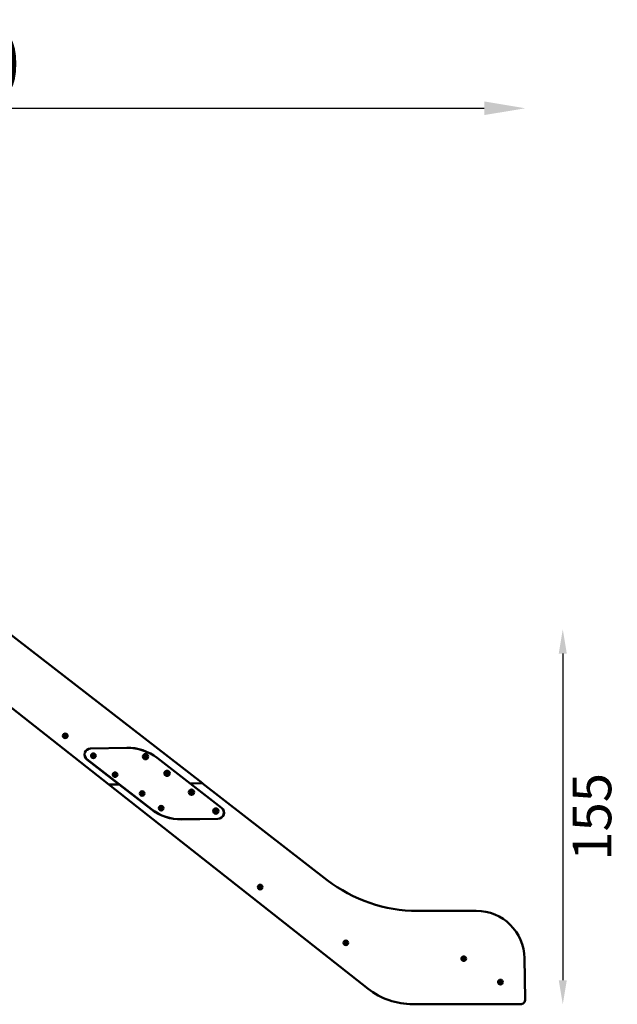
# Model space of a CAD drawing. Units: millimetres. Extents: x -462 to 13317, y 4 to 11602.
# Drawn here: x 10841 to 13317, y 7520 to 11602 of the extents above; entities that cross this region are included whole.
import ezdxf

# ---------------------------------------------------------------- set-up
doc = ezdxf.new("R2010")
doc.units = ezdxf.units.MM
doc.header["$MEASUREMENT"] = 0
doc.layers.add('Visible (ISO)', color=7, linetype='Continuous', lineweight=50)
doc.layers.add('Visible Narrow (ISO)', color=7, linetype='Continuous', lineweight=35)
doc.styles.get("Standard").update_dxf_attribs({"font": 'square721_bt_roman.ttf'})
doc.dimstyles.get("Standard").update_dxf_attribs({"dimtxt": 200, "dimasz": 100, "dimexe": 0.18, "dimexo": 0.0625, "dimgap": 40, "dimtad": 1, "dimdec": 0, "dimlfac": 0.1, "dimrnd": 5, "dimzin": 0, "dimdsep": 46, "dimtxsty": 'Standard', "dimcen": 0.09, "dimse1": 1, "dimse2": 1, "dimadec": 0, "dimazin": 0, "dimtfac": 1, "dimtdec": 0, "dimtofl": 0, "dimtmove": 0, "dimatfit": 3, "dimfxl": 1, "dimtolj": 1, "dimtzin": 0, "dimarcsym": 0})

# ---------------------------------------------------------------- blocks, each defined once
blk = doc.blocks.new('*D9')
at = {"color": 0, "lineweight": -2, "transparency": 16777216}
blk.add_line((8289.4, 11234.5), (12766, 11234.5), dxfattribs=at)
at = {"color": 0, "transparency": 16777216}
for points in [[(8289.4, 11262.9), (8289.4, 11206.2), (8119.4, 11234.5)], [(12766, 11262.9), (12766, 11206.2), (12936, 11234.5)]]:
    blk.add_solid(points, dxfattribs=at)
at = {"layer": 'Defpoints', "color": 0, "transparency": 16777216}
for p in [(12936, 11234.5), (8119.4, 7626), (12936, 7540.8)]:
    blk.add_point(p, dxfattribs=at)
at = {"color": 0, "transparency": 16777216, "insert": (10527.7, 11417.9), "char_height": 280, "attachment_point": 5}
blk.add_mtext('\\A1;480', dxfattribs=at)
blk = doc.blocks.new('*D29')
at = {"color": 0, "lineweight": -2, "transparency": 16777216}
blk.add_line((13091.4, 8974.2), (13091.4, 7620.1), dxfattribs=at)
at = {"color": 0, "transparency": 16777216}
for points in [[(13074.7, 8974.2), (13108, 8974.2), (13091.4, 9074.2)], [(13074.7, 7620.1), (13108, 7620.1), (13091.4, 7520.1)]]:
    blk.add_solid(points, dxfattribs=at)
at = {"layer": 'Defpoints', "color": 0, "transparency": 16777216}
for p in [(10053.5, 9074.2), (10053.5, 7520.1), (13091.4, 7520.1)]:
    blk.add_point(p, dxfattribs=at)
at = {"color": 0, "transparency": 16777216, "insert": (13212.3, 8297.2), "char_height": 160, "attachment_point": 5, "rotation": 90}
blk.add_mtext('\\A1;155', dxfattribs=at)

msp = doc.modelspace()

# ---------------------------------------------------------------- linework, layer by layer
at = {"layer": 'Visible (ISO)'}
for p, q in [((11598.2, 8436.5), (10622.9, 9192.3)), ((10563, 8940.6), (11209.8, 8431.2)), ((11134.6, 8580.9), (11284.6, 8583.6)), ((11134.6, 8580.4), (11284.6, 8583.1)), ((11253, 8431.8), (11119.4, 8535.3)), ((11386.5, 8328.9), (11119.7, 8535.7)), ((11410.6, 8541.2), (11677.4, 8334.4)), ((11410.9, 8541.6), (11547.4, 8435.8)), ((11209.8, 8431.2), (11253, 8431.8)), ((11253, 8431.8), (11209.8, 8431.2)), ((11209.8, 8431.2), (12284.4, 7584.8)), ((11253.8, 8431.8), (11253, 8431.8)), ((11386.2, 8328.5), (11253, 8431.8)), ((11253, 8431.8), (11253.8, 8431.8)), ((11547.4, 8435.8), (11546.6, 8435.8)), ((11546.6, 8435.8), (11547.4, 8435.8)), ((11547.4, 8435.8), (11598.2, 8436.5)), ((11597.8, 8436.5), (11547.4, 8435.8)), ((11547.4, 8435.8), (11677.7, 8334.8)), ((12115.5, 8035.3), (11597.8, 8436.5)), ((11662.6, 8289.6), (11512.6, 8287)), ((11662.6, 8289.1), (11512.6, 8286.5)), ((12733.1, 7907.5), (12489.2, 7907.4)), ((12936, 7540.8), (12933.1, 7710.9)), ((12470.1, 7520.5), (12916, 7520.5)), ((12618.5, 7520.3), (12618.5, 7520.5)), ((12633.5, 7520.3), (12618.5, 7520.3)), ((12633.5, 7520.3), (12728.5, 7520.3)), ((12743.5, 7520.3), (12728.5, 7520.3)), ((12743.5, 7520.3), (12743.5, 7520.5))]:
    msp.add_line(p, q, dxfattribs=at)
for centre, radius in [((11029.7, 8633.2), 9.5), ((11029.7, 8633.2), 4.75), ((11029.7, 8633.2), 1.5), ((11146.3, 8550.6), 9.5), ((11146.3, 8550.6), 4.75), ((11146.3, 8550.6), 1.5), ((11362.5, 8546.8), 11), ((11362.5, 8546.8), 7), ((11362.5, 8546.8), 1.5), ((11236.3, 8472.2), 9.5), ((11236.3, 8472.2), 4.75), ((11236.3, 8472.2), 1.5), ((11451.8, 8477.6), 11), ((11451.8, 8477.6), 7), ((11451.8, 8477.6), 1.5), ((11552.8, 8399.3), 11), ((11348.3, 8394.1), 9.5), ((11348.3, 8394.1), 4.75), ((11348.3, 8394.1), 1.5), ((11552.8, 8399.3), 7), ((11552.8, 8399.3), 1.5), ((11427.1, 8333), 9.5), ((11427.1, 8333), 4.75), ((11427.1, 8333), 1.5), ((11653.8, 8321.1), 11), ((11653.8, 8321.1), 7), ((11653.8, 8321.1), 1.5), ((11837.6, 8006.2), 9.5), ((11837.6, 8006.2), 4.75), ((11837.6, 8006.2), 1.5), ((12192.5, 7775.1), 9.5), ((12192.5, 7775.1), 4.75), ((12192.5, 7775.1), 1.5), ((12681, 7709.2), 9.5), ((12681, 7709.2), 4.75), ((12681, 7709.2), 1.5), ((12833.1, 7612.4), 9.5), ((12833.1, 7612.4), 4.75), ((12833.1, 7612.4), 1.5)]:
    msp.add_circle(centre, radius, dxfattribs=at)
for centre, radius, start, end in [((11026.8, 8632), 0.7, 119.4331, 284.1144), ((11027.2, 8635.2), 0.7, 59.4331, 224.1144), ((11025.8, 8633.8), 1.3, 299.4331, 44.1144), ((11027.3, 8630.1), 1.3, 359.4331, 104.1144), ((11028.3, 8636.9), 1.3, 239.4331, 344.1144), ((11029.3, 8630.1), 0.7, 179.4331, 344.1144), ((11030.2, 8636.3), 0.7, 359.4331, 164.1144), ((11031.2, 8629.5), 1.3, 59.4331, 164.1144), ((11032.2, 8636.3), 1.3, 179.4331, 284.1144), ((11032.2, 8631.2), 0.7, 239.4331, 44.1144), ((11033.7, 8632.6), 1.3, 119.4331, 224.1144), ((11032.7, 8634.4), 0.7, 299.4331, 104.1144), ((11135, 8555.4), 25.5, 91.0013, 232.225), ((11135, 8555.4), 25, 91.0013, 232.225), ((11288.1, 8383.1), 200.5, 52.225, 91.0013), ((11288.1, 8383.1), 200, 52.225, 91.0013), ((11143.2, 8550.6), 0.7, 98.6606, 263.3419), ((11142.9, 8552.6), 1.3, 278.6606, 23.3419), ((11142.9, 8548.6), 1.3, 338.6606, 83.3419), ((11144.7, 8553.3), 0.7, 38.6606, 203.3419), ((11144.8, 8547.9), 0.7, 158.6606, 323.3419), ((11146.3, 8554.6), 1.3, 218.6606, 323.3419), ((11146.4, 8546.7), 1.3, 38.6606, 143.3419), ((11147.9, 8553.4), 0.7, 338.6606, 143.3419), ((11148, 8547.9), 0.7, 218.6606, 23.3419), ((11149.7, 8552.7), 1.3, 158.6606, 263.3419), ((11149.8, 8548.7), 1.3, 98.6606, 203.3419), ((11149.5, 8550.7), 0.7, 278.6606, 83.3419), ((11359.6, 8545.6), 0.7, 121.3331, 286.0144), ((11359.9, 8548.7), 0.7, 61.3331, 226.0144), ((11358.5, 8547.3), 1.3, 301.3331, 46.0144), ((11360.1, 8543.6), 1.3, 1.3331, 106.0144), ((11360.9, 8550.5), 1.3, 241.3331, 346.0144), ((11362.1, 8543.7), 0.7, 181.3331, 346.0144), ((11362.8, 8550), 0.7, 1.3331, 166.0144), ((11364.1, 8543.2), 1.3, 61.3331, 166.0144), ((11364.8, 8550), 1.3, 181.3331, 286.0144), ((11365, 8545), 0.7, 241.3331, 46.0144), ((11366.4, 8546.4), 1.3, 121.3331, 226.0144), ((11365.4, 8548.1), 0.7, 301.3331, 106.0144), ((11233.4, 8471), 0.7, 119.8843, 284.5657), ((11232.4, 8472.7), 1.3, 299.8843, 44.5657), ((11233.8, 8474.1), 0.7, 59.8843, 224.5657), ((11233.9, 8469.1), 1.3, 359.8843, 104.5657), ((11234.8, 8475.9), 1.3, 239.8843, 344.5657), ((11235.9, 8469.1), 0.7, 179.8843, 344.5657), ((11236.8, 8475.3), 0.7, 359.8843, 164.5657), ((11237.8, 8468.5), 1.3, 59.8843, 164.5657), ((11238.8, 8475.3), 1.3, 179.8843, 284.5657), ((11238.8, 8470.3), 0.7, 239.8843, 44.5657), ((11240.3, 8471.7), 1.3, 119.8843, 224.5657), ((11239.3, 8473.4), 0.7, 299.8843, 104.5657), ((11448.9, 8476.3), 0.7, 121.3331, 286.0144), ((11449.3, 8479.5), 0.7, 61.3331, 226.0144), ((11447.9, 8478), 1.3, 301.3331, 46.0144), ((11449.5, 8474.4), 1.3, 1.3331, 106.0144), ((11450.2, 8481.2), 1.3, 241.3331, 346.0144), ((11451.5, 8474.4), 0.7, 181.3331, 346.0144), ((11452.2, 8480.7), 0.7, 1.3331, 166.0144), ((11453.4, 8474), 1.3, 61.3331, 166.0144), ((11454.2, 8480.8), 1.3, 181.3331, 286.0144), ((11454.4, 8475.7), 0.7, 241.3331, 46.0144), ((11454.7, 8478.9), 0.7, 301.3331, 106.0144), ((11455.8, 8477.1), 1.3, 121.3331, 226.0144), ((11345.1, 8394.1), 0.7, 98.6606, 263.3419), ((11344.8, 8396.1), 1.3, 278.6606, 23.3419), ((11344.9, 8392.1), 1.3, 338.6606, 83.3419), ((11346.6, 8396.9), 0.7, 38.6606, 203.3419), ((11346.7, 8391.4), 0.7, 158.6606, 323.3419), ((11348.2, 8398.1), 1.3, 218.6606, 323.3419), ((11348.3, 8390.2), 1.3, 38.6606, 143.3419), ((11349.8, 8396.9), 0.7, 338.6606, 143.3419), ((11349.9, 8391.4), 0.7, 218.6606, 23.3419), ((11351.7, 8396.2), 1.3, 158.6606, 263.3419), ((11351.7, 8392.2), 1.3, 98.6606, 203.3419), ((11351.4, 8394.2), 0.7, 278.6606, 83.3419), ((11549.9, 8398.1), 0.7, 121.3331, 286.0144), ((11550.2, 8401.2), 0.7, 61.3331, 226.0144), ((11548.9, 8399.8), 1.3, 301.3331, 46.0144), ((11550.4, 8396.1), 1.3, 1.3331, 106.0144), ((11551.2, 8403), 1.3, 241.3331, 346.0144), ((11552.4, 8396.2), 0.7, 181.3331, 346.0144), ((11553.1, 8402.5), 0.7, 1.3331, 166.0144), ((11554.4, 8395.7), 1.3, 61.3331, 166.0144), ((11555.1, 8402.5), 1.3, 181.3331, 286.0144), ((11555.3, 8397.5), 0.7, 241.3331, 46.0144), ((11556.7, 8398.9), 1.3, 121.3331, 226.0144), ((11555.7, 8400.6), 0.7, 301.3331, 106.0144), ((11509.1, 8487), 200.5, 232.225, 271.0013), ((11509.1, 8487), 200, 232.225, 271.0013), ((11423.9, 8333), 0.7, 98.6606, 263.3419), ((11423.6, 8335), 1.3, 278.6606, 23.3419), ((11423.7, 8331), 1.3, 338.6606, 83.3419), ((11425.5, 8335.8), 0.7, 38.6606, 203.3419), ((11425.6, 8330.3), 0.7, 158.6606, 323.3419), ((11427, 8337), 1.3, 218.6606, 323.3419), ((11427.2, 8329.1), 1.3, 38.6606, 143.3419), ((11428.6, 8335.8), 0.7, 338.6606, 143.3419), ((11428.7, 8330.3), 0.7, 218.6606, 23.3419), ((11430.5, 8335.1), 1.3, 158.6606, 263.3419), ((11430.6, 8331.1), 1.3, 98.6606, 203.3419), ((11430.3, 8333.1), 0.7, 278.6606, 83.3419), ((11662.1, 8314.6), 25.5, 271.0013, 52.225), ((11662.1, 8314.6), 25, 271.0013, 52.225), ((11650.9, 8319.8), 0.7, 121.3331, 286.0144), ((11651.2, 8323), 0.7, 61.3331, 226.0144), ((11649.8, 8321.5), 1.3, 301.3331, 46.0144), ((11651.4, 8317.9), 1.3, 1.3331, 106.0144), ((11652.2, 8324.7), 1.3, 241.3331, 346.0144), ((11653.4, 8317.9), 0.7, 181.3331, 346.0144), ((11654.1, 8324.2), 0.7, 1.3331, 166.0144), ((11655.4, 8317.5), 1.3, 61.3331, 166.0144), ((11656.1, 8324.3), 1.3, 181.3331, 286.0144), ((11656.3, 8319.2), 0.7, 241.3331, 46.0144), ((11657.7, 8320.7), 1.3, 121.3331, 226.0144), ((11656.7, 8322.4), 0.7, 301.3331, 106.0144), ((11834.7, 8005), 0.7, 119.4343, 284.1157), ((11833.7, 8006.8), 1.3, 299.4343, 44.1157), ((11835.1, 8008.2), 0.7, 59.4343, 224.1157), ((11835.2, 8003.1), 1.3, 359.4343, 104.1157), ((11836.1, 8009.9), 1.3, 239.4343, 344.1157), ((11837.2, 8003.1), 0.7, 179.4343, 344.1157), ((11838.1, 8009.3), 0.7, 359.4343, 164.1157), ((11839.1, 8002.5), 1.3, 59.4343, 164.1157), ((11840.1, 8009.3), 1.3, 179.4343, 284.1157), ((11840.1, 8004.2), 0.7, 239.4343, 44.1157), ((11841.5, 8005.6), 1.3, 119.4343, 224.1157), ((11840.5, 8007.4), 0.7, 299.4343, 104.1157), ((12489.2, 8517.4), 610, 232.225, 270.0013), ((12733.1, 7707.5), 200, 1.0013, 90.0013), ((12189.6, 7773.9), 0.7, 119.4343, 284.1157), ((12188.6, 7775.6), 1.3, 299.4343, 44.1157), ((12190.1, 7777), 0.7, 59.4343, 224.1157), ((12190.1, 7772), 1.3, 359.4343, 104.1157), ((12191.1, 7778.8), 1.3, 239.4343, 344.1157), ((12192.1, 7771.9), 0.7, 179.4343, 344.1157), ((12193, 7778.2), 0.7, 359.4343, 164.1157), ((12194, 7771.4), 1.3, 59.4343, 164.1157), ((12195, 7778.2), 1.3, 179.4343, 284.1157), ((12195, 7773.1), 0.7, 239.4343, 44.1157), ((12196.5, 7774.5), 1.3, 119.4343, 224.1157), ((12195.5, 7776.2), 0.7, 299.4343, 104.1157), ((12678.2, 7710.7), 0.7, 68.6606, 233.3419), ((12678.3, 7707.6), 0.7, 128.6606, 293.3419), ((12677, 7709.1), 1.3, 308.6606, 53.3419), ((12679, 7712.6), 1.3, 248.6606, 353.3419), ((12679.1, 7705.7), 1.3, 8.6606, 113.3419), ((12680.9, 7712.3), 0.7, 8.6606, 173.3419), ((12681.1, 7706), 0.7, 188.6606, 353.3419), ((12682.9, 7712.6), 1.3, 188.6606, 293.3419), ((12683, 7705.8), 1.3, 68.6606, 173.3419), ((12683.7, 7710.8), 0.7, 308.6606, 113.3419), ((12683.8, 7707.7), 0.7, 248.6606, 53.3419), ((12685, 7709.3), 1.3, 128.6606, 233.3419), ((12830.4, 7613.9), 0.7, 68.6606, 233.3419), ((12830.4, 7610.8), 0.7, 128.6606, 293.3419), ((12829.2, 7612.3), 1.3, 308.6606, 53.3419), ((12831.1, 7615.8), 1.3, 248.6606, 353.3419), ((12831.2, 7608.9), 1.3, 8.6606, 113.3419), ((12833.1, 7615.6), 0.7, 8.6606, 173.3419), ((12833.2, 7609.2), 0.7, 188.6606, 353.3419), ((12835, 7615.9), 1.3, 188.6606, 293.3419), ((12835.2, 7609), 1.3, 68.6606, 173.3419), ((12835.8, 7614), 0.7, 308.6606, 113.3419), ((12835.9, 7610.9), 0.7, 248.6606, 53.3419), ((12837.1, 7612.5), 1.3, 128.6606, 233.3419), ((12470.1, 7820.5), 300, 231.775, 270.0013), ((12916, 7540.5), 20, 270.0013, 1.0013)]:
    msp.add_arc(centre, radius, start, end, dxfattribs=at)
at = {"layer": 'Visible Narrow (ISO)'}
for p, q in [((12633.5, 7520.3), (12633.5, 7520.5)), ((12728.5, 7520.3), (12728.5, 7520.5))]:
    msp.add_line(p, q, dxfattribs=at)

# ---------------------------------------------------------------- dimensions: what is measured, and where the dimension line sits
dim = msp.add_linear_dim(base=(12936, 11234.5), p1=(8119.4, 7626), p2=(12936, 7540.8), dimstyle='Standard', override={"dimtxt": 280, "dimasz": 170})
dim.commit()
dim.dimension.update_dxf_attribs({"geometry": '*D9', "text_midpoint": (10527.7, 11417.9)})
dim = msp.add_linear_dim(base=(13091.4, 7520.1), p1=(10053.5, 9074.2), p2=(10053.5, 7520.1), angle=90, dimstyle='Standard', override={"dimtxt": 160, "dimtad": 4})
dim.commit()
dim.dimension.update_dxf_attribs({"geometry": '*D29', "text_midpoint": (13212.3, 8297.2)})

doc.saveas('drawing.dxf')
